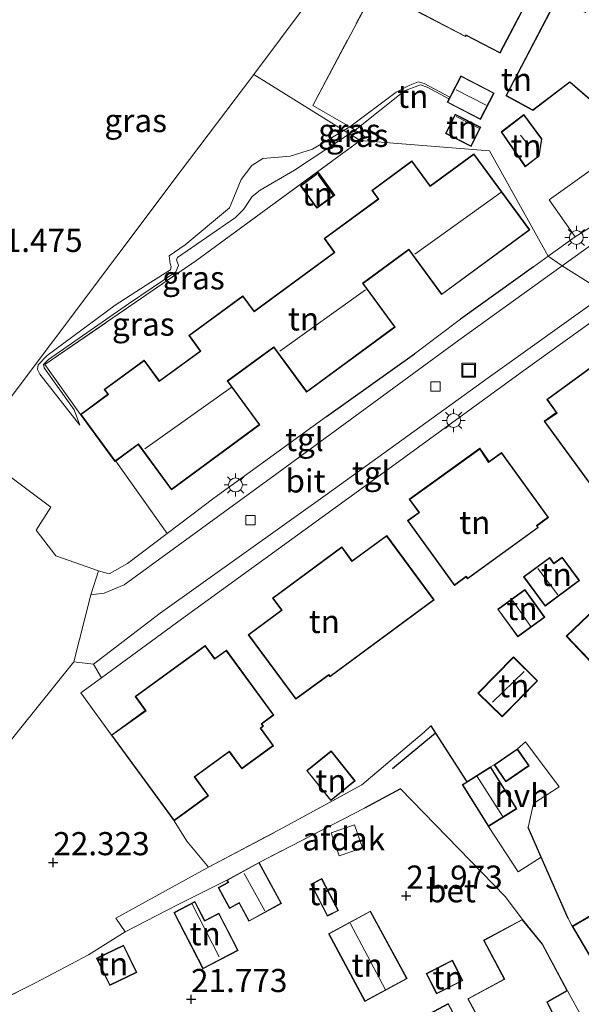
# Model space of a CAD drawing. Units: metres. Extents: x 199995 to 206345, y 362499 to 368753.
# Drawn here: x 200103 to 200164, y 364270 to 364376 of the extents above; entities that cross this region are included whole.
import ezdxf
from ezdxf.enums import TextEntityAlignment as Align

# ---------------------------------------------------------------- set-up
doc = ezdxf.new("R2010")
doc.units = ezdxf.units.M
doc.linetypes.add('IE-TERREINAFSCHEIDING', pattern=[10, 8, -2])
doc.layers.get('0').update_dxf_attribs({"lineweight": 25})
doc.layers.add('B-ME-GW-HOOGTEPUNT-S-B1', color=10, linetype='Continuous')
doc.layers.add('B-ME-IE-TERREINAFSCHEIDING-HAAG-L-B1', color=10, linetype='Continuous')
for name, color, linetype, lineweight in [('B-ME-GW-KRUINLIJN-L-B1', 93, 'Continuous', 18), ('B-ME-GW-TEENLIJN-L-B1', 93, 'Continuous', 18), ('B-ME-IE-GRASLAND-GV-B6', 93, 'Continuous', 18), ('B-ME-IE-GRONDWERKLIJN-GROND_INGERICHT-GV-B6', 253, 'Continuous', 18), ('B-ME-IE-GRONDWERKLIJN-GROND_NIETINGERICHT-GV-B6', 253, 'Continuous', 18), ('B-ME-IE-HULPGEOMETRIE-L-B1', 53, 'Continuous', 18), ('B-ME-IE-INRICHTINGSELEMENT-S-B1', 253, 'Continuous', 18), ('B-ME-IE-MEUBILAIR_WEGMEUBILAIR-LICHTMAST-S-B1', 8, 'Continuous', 18), ('B-ME-IE-TERREINAFSCHEIDING-DOORGANG-L-B1', 8, 'IE-TERREINAFSCHEIDING-KUNSTMATIG-OPEN', 18), ('B-ME-IE-TERREINAFSCHEIDING-RASTERHEKWERK-L-B1', 8, 'IE-TERREINAFSCHEIDING', 18), ('B-ME-KG-KADASTRAAL-DAKRAND-L-B1', 13, 'Continuous', 18), ('B-ME-KG-KADASTRAAL-NOKLIJN-L-B1', 13, 'Continuous', 18), ('B-ME-OG-BEBOUWING-GV-B6', 173, 'Continuous', 18), ('B-ME-VH-VERH_SOORT-BETON-OVERIG-GV-B6', 8, 'IE-TERREINAFSCHEIDING-NATUURLIJK-HOUTWAL', 18), ('B-ME-VH-VERH_SOORT-BITUMEN-GV-B6', 8, 'IE-TERREINAFSCHEIDING-NATUURLIJK-HOUTWAL', 18), ('B-ME-VH-VERH_SOORT-HALF_VERHARDING-GV-B6', 8, 'IE-TERREINAFSCHEIDING-NATUURLIJK-HOUTWAL', 18), ('B-ME-VH-VERH_SOORT-TEGELS-GV-B6', 8, 'Continuous', 18), ('B-ME-VV-KOLK-S-B1', 8, 'Continuous', 18)]:
    doc.layers.add(name, color=color, linetype=linetype, lineweight=lineweight)
doc.styles.add('NLCS-ISO', font='NLCS-ISO.TTF')
doc.linetypes.add('IE-TERREINAFSCHEIDING-KUNSTMATIG-OPEN', pattern='A,7,-1.5,[67,NLCS.SHX,S=0.75,R=0,X=0,Y=0],-1.5', length=10)
doc.linetypes.add('IE-TERREINAFSCHEIDING-NATUURLIJK-HOUTWAL', pattern='A,7,-1.5,[67,NLCS.SHX,S=0.75,R=45,X=0,Y=0],-1.5,7,-1.5,[70,NLCS.SHX,S=0.75,R=0,X=0,Y=0],-1.5', length=20)

# ---------------------------------------------------------------- blocks, each defined once
blk = doc.blocks.new('hoogtepunt')
for p, q in [((-0.5, 0), (0.5, 0)), ((0, 0.5), (0, -0.5))]:
    blk.add_line(p, q)
blk = doc.blocks.new('lantaarnpaal')
for p, q in [((0, 0.75), (0, 1.25)), ((-0.75, 0), (-1.25, 0)), ((-0.88, 0.88), (-0.53, 0.53)), ((0.53, 0.53), (0.88, 0.88)), ((0.75, 0), (1.25, 0)), ((-0.53, -0.53), (-0.88, -0.88)), ((0, -0.75), (0, -1.25)), ((0.53, -0.53), (0.88, -0.88))]:
    blk.add_line(p, q)
blk.add_circle((0, 0), 0.75)
blk = doc.blocks.new('kolk')
blk.add_lwpolyline([(-0.5, -0.5), (0.5, -0.5), (0.5, 0.5), (-0.5, 0.5)], close=True)
blk = doc.blocks.new('put')
for p, q in [((0.75, 0.75), (-0.75, 0.75)), ((-0.75, 0.75), (-0.75, -0.75)), ((0.75, -0.75), (0.75, 0.75)), ((-0.75, -0.75), (0.75, -0.75))]:
    blk.add_line(p, q)
blk.add_lwpolyline([(-0.625, 0.625), (0.625, 0.625), (0.625, -0.625), (-0.625, -0.625)], close=True)

msp = doc.modelspace()

# ---------------------------------------------------------------- linework, layer by layer
at = {"layer": 'B-ME-GW-KRUINLIJN-L-B1'}
for points in [[(200149.788, 364367.325, 22.063), (200147.451, 364368.582, 22.151), (200146.717, 364368.832, 22.158), (200144.989, 364368.202, 22.143), (200139.667, 364363.948, 22.078), (200139.041, 364363.535, 22.101), (200133.128, 364359.628, 22.316), (200129.414, 364357.476, 22.353), (200128.534, 364356.789, 22.271), (200127.599, 364355.393, 22.286), (200126.759, 364354.53, 22.353), (200120.467, 364350.194, 22.271), (200120.365, 364349.96, 22.241), (200120.576, 364349.322, 22.248), (200120.293, 364348.667, 22.256), (200115.171, 364345.209, 22.226)], [(200115.171, 364345.209, 22.226), (200106.538, 364339.201, 22.193), (200105.989, 364338.651, 22.14), (200106.064, 364338.288, 22.14), (200109.309, 364333.766, 22.14), (200109.929, 364332.102, 21.971)]]:
    msp.add_polyline3d(points, dxfattribs=at)
at = {"layer": 'B-ME-GW-TEENLIJN-L-B1'}
msp.add_polyline3d([(200109.929, 364332.102, 21.971), (200105.602, 364337.609, 21.798), (200105.354, 364338.123, 21.753), (200105.416, 364338.6, 21.753), (200106.415, 364339.608, 21.843), (200113.757, 364345.053, 21.881), (200117.605, 364347.536, 21.948), (200119.712, 364348.863, 21.918), (200119.78, 364349.227, 21.941), (200119.702, 364349.531, 21.933), (200119.562, 364350.386, 21.896), (200121.319, 364351.561, 21.926), (200126.087, 364355.569, 21.918), (200126.443, 364356.419, 21.896), (200127.371, 364358.611, 21.888), (200128.498, 364360.139, 21.858), (200129.705, 364360.884, 21.873), (200132.66, 364361.137, 21.873), (200135.077, 364361.897, 21.866), (200138.432, 364363.907, 21.698), (200139.098, 364364.306, 21.665), (200144.089, 364368.066, 21.74), (200145.584, 364368.81, 21.702), (200146.485, 364369.156, 21.702), (200147.127, 364368.998, 21.725), (200149.885, 364367.511, 21.73)], dxfattribs=at)
at = {"layer": 'B-ME-IE-GRASLAND-GV-B6'}
for points in [[(200148.92, 364392.587, 21.702), (200135.08, 364366.625, 21.665), (200139.098, 364364.306, 21.665), (200138.432, 364363.907, 21.698), (200128.71, 364369.963, 21.645), (200134.493, 364377.644, 21.356), (200141.348, 364386.748, 21.33), (200148.202, 364395.852, 21.303), (200146.941, 364393.7177, 21.604), (200148.92, 364392.587, 21.702)], [(200134.493, 364377.644, 21.356), (200128.71, 364369.963, 21.645), (200120.784, 364359.436, 21.41), (200107.074, 364341.228, 21.464), (200100.22, 364332.124, 21.49)], [(200100.22, 364332.124, 21.49), (200107.074, 364341.228, 21.464), (200120.784, 364359.436, 21.41), (200128.71, 364369.963, 21.645), (200138.432, 364363.907, 21.698)], [(200138.432, 364363.907, 21.698), (200135.077, 364361.897, 21.866), (200132.66, 364361.137, 21.873), (200129.705, 364360.884, 21.873), (200128.498, 364360.139, 21.858), (200127.371, 364358.611, 21.888), (200126.443, 364356.419, 21.896), (200126.087, 364355.569, 21.918), (200121.319, 364351.561, 21.926), (200119.562, 364350.386, 21.896), (200119.702, 364349.531, 21.933), (200119.78, 364349.227, 21.941), (200119.712, 364348.863, 21.918), (200117.605, 364347.536, 21.948), (200113.757, 364345.053, 21.881), (200106.415, 364339.608, 21.843), (200105.416, 364338.6, 21.753), (200105.354, 364338.123, 21.753), (200105.602, 364337.609, 21.798), (200109.929, 364332.102, 21.971), (200109.309, 364333.766, 22.14), (200106.064, 364338.288, 22.14), (200105.989, 364338.651, 22.14), (200106.538, 364339.201, 22.193), (200115.171, 364345.209, 22.226), (200120.293, 364348.667, 22.256), (200120.576, 364349.322, 22.248), (200120.365, 364349.96, 22.241), (200120.467, 364350.194, 22.271), (200126.759, 364354.53, 22.353), (200127.599, 364355.393, 22.286), (200128.534, 364356.789, 22.271), (200129.414, 364357.476, 22.353), (200133.128, 364359.628, 22.316), (200139.041, 364363.535, 22.101), (200140.195, 364362.823, 22.177), (200122.563, 364349.911, 22.358), (200106.137, 364338.632, 22.19), (200109.99, 364333.257, 22.178), (200113.727, 364328.165, 22.178), (200113.808, 364328.224, 22.377), (200119.348, 364320.394, 21.995), (200115.081, 364317.181, 21.972), (200113.086, 364316.045, 21.946), (200111.96, 364316.37, 21.954), (200107.324, 364317.978, 21.923), (200105.215, 364320.756, 21.842), (200106.798, 364323.257, 21.842), (200100.41, 364328.013, 21.842)], [(200139.041, 364363.535, 22.101), (200133.128, 364359.628, 22.316), (200129.414, 364357.476, 22.353), (200128.534, 364356.789, 22.271), (200127.599, 364355.393, 22.286), (200126.759, 364354.53, 22.353), (200120.467, 364350.194, 22.271), (200120.365, 364349.96, 22.241), (200120.576, 364349.322, 22.248), (200120.293, 364348.667, 22.256), (200115.171, 364345.209, 22.226), (200106.538, 364339.201, 22.193), (200105.989, 364338.651, 22.14), (200106.064, 364338.288, 22.14), (200109.309, 364333.766, 22.14), (200109.929, 364332.102, 21.971), (200105.602, 364337.609, 21.798), (200105.354, 364338.123, 21.753), (200105.416, 364338.6, 21.753), (200106.415, 364339.608, 21.843), (200113.757, 364345.053, 21.881), (200117.605, 364347.536, 21.948), (200119.712, 364348.863, 21.918), (200119.78, 364349.227, 21.941), (200119.702, 364349.531, 21.933), (200119.562, 364350.386, 21.896), (200121.319, 364351.561, 21.926), (200126.087, 364355.569, 21.918), (200126.443, 364356.419, 21.896), (200127.371, 364358.611, 21.888), (200128.498, 364360.139, 21.858), (200129.705, 364360.884, 21.873), (200132.66, 364361.137, 21.873), (200135.077, 364361.897, 21.866), (200138.432, 364363.907, 21.698), (200139.041, 364363.535, 22.101)], [(200139.667, 364363.948, 22.078), (200139.041, 364363.535, 22.101), (200138.432, 364363.907, 21.698), (200139.098, 364364.306, 21.665), (200139.667, 364363.948, 22.078)], [(200140.195, 364362.823, 22.177), (200139.041, 364363.535, 22.101), (200139.667, 364363.948, 22.078), (200140.743, 364363.224, 22.171), (200140.195, 364362.823, 22.177)], [(200074.367, 364263.506, 22.696), (200090.612, 364276.475, 22.396), (200087.17, 364279.871, 22.265), (200097.5, 364291.925, 22.358), (200109.281, 364306.536, 21.98), (200111.391, 364306.303, 22.058)], [(200111.391, 364306.303, 22.058), (200112.257, 364304.81, 22.058), (200110.028, 364303.221, 22.096), (200113.333, 364298.64, 22.103), (200120.108, 364289.373, 22.103), (200121.502, 364287.196, 22.163), (200123.812, 364284.378, 22.013), (200113.819, 364278.882, 22.088), (200114.808, 364277.405, 21.998), (200110.877, 364274.912, 22.163), (200105.144, 364271.885, 22.088), (200097.477, 364268.067, 22.185)]]:
    msp.add_polyline3d(points, dxfattribs=at)
at = {"layer": 'B-ME-IE-GRONDWERKLIJN-GROND_INGERICHT-GV-B6'}
for points in [[(200173.102, 364365.364, 22.171), (200160.622, 364356.433, 22.058), (200163.43, 364352.415, 22.021), (200160.511, 364350.336, 22.069), (200154.184, 364361.706, 22.069), (200140.195, 364362.823, 22.177), (200140.743, 364363.224, 22.171), (200139.667, 364363.948, 22.078), (200144.989, 364368.202, 22.143), (200146.717, 364368.832, 22.158), (200147.451, 364368.582, 22.151), (200149.788, 364367.325, 22.063), (200149.599, 364366.96, 21.753), (200153.198, 364365.091, 21.753), (200154.685, 364367.955, 21.753), (200151.086, 364369.824, 21.753), (200149.885, 364367.511, 21.73), (200147.127, 364368.998, 21.725), (200146.485, 364369.156, 21.702), (200145.584, 364368.81, 21.702), (200144.089, 364368.066, 21.74), (200139.098, 364364.306, 21.665), (200135.08, 364366.625, 21.665), (200148.92, 364392.587, 21.702)], [(200143.986, 364378.022, 21.686), (200151.571, 364374.044, 21.686), (200151.641, 364374.177, 21.686), (200155.32, 364372.247, 21.686), (200159.83, 364380.847, 21.686), (200156.222, 364382.739, 21.686), (200156.601, 364383.46, 21.686), (200148.945, 364387.476, 21.686), (200143.986, 364378.022, 21.686)], [(200155.941, 364367.655, 21.896), (200158.865, 364366.074, 21.896), (200162.865, 364369.114, 21.896), (200166.113, 364366.277, 21.896), (200168.494, 364368.067, 21.896), (200168.903, 364367.642, 21.896), (200172.169, 364371.739, 21.896), (200174.381, 364371.939, 21.896), (200173.713, 364376.78, 21.896), (200171.504, 364376.835, 21.896), (200167.275, 364380.251, 21.896), (200164.505, 364376.743, 21.896), (200161.493, 364378.301, 21.896), (200155.941, 364367.655, 21.896)], [(200149.885, 364367.511, 21.73), (200149.788, 364367.325, 22.063), (200147.451, 364368.582, 22.151), (200146.717, 364368.832, 22.158), (200144.989, 364368.202, 22.143), (200139.667, 364363.948, 22.078), (200139.098, 364364.306, 21.665), (200144.089, 364368.066, 21.74), (200145.584, 364368.81, 21.702), (200146.485, 364369.156, 21.702), (200147.127, 364368.998, 21.725), (200149.885, 364367.511, 21.73)], [(200150.472, 364365.665, 22.11), (200149.421, 364363.591, 22.11), (200152.2, 364362.183, 22.11), (200153.251, 364364.258, 22.11), (200150.472, 364365.665, 22.11)], [(200158.042, 364359.979, 21.938), (200159.548, 364361.166, 21.938), (200159.835, 364363.004, 21.938), (200157.878, 364365.623, 21.938), (200155.443, 364363.751, 21.938), (200158.042, 364359.979, 21.938)], [(200160.511, 364350.336, 22.069), (200158.912, 364349.196, 22.096), (200151.046, 364343.559, 22.058), (200146.081, 364339.803, 22.152), (200136.585, 364333.02, 22.096), (200124.415, 364324.209, 22.021), (200119.348, 364320.394, 21.995), (200113.808, 364328.224, 22.377), (200116.23, 364330.002, 22.178), (200119.814, 364325.119, 22.178), (200129.386, 364332.144, 22.178), (200125.925, 364336.859, 22.178), (200130.885, 364340.499, 22.178), (200134.429, 364335.67, 22.178), (200144.002, 364342.696, 22.178), (200140.541, 364347.411, 22.178), (200145.462, 364351.022, 22.178), (200149.008, 364346.191, 22.178), (200158.53, 364353.179, 22.178), (200152.497, 364361.4, 22.178), (200147.762, 364357.925, 22.178), (200145.785, 364360.62, 22.178), (200141.462, 364357.447, 22.178), (200142.137, 364356.527, 22.178), (200136.307, 364352.248, 22.178), (200137.404, 364350.753, 22.178), (200128.757, 364344.406, 22.178), (200127.538, 364346.066, 22.178), (200121.693, 364341.776, 22.178), (200122.921, 364340.104, 22.178), (200118.525, 364336.878, 22.178), (200116.879, 364339.12, 22.178), (200112.573, 364335.96, 22.178), (200112.958, 364335.435, 22.178), (200109.99, 364333.257, 22.178), (200106.137, 364338.632, 22.19), (200122.563, 364349.911, 22.358), (200140.195, 364362.823, 22.177), (200154.184, 364361.706, 22.069), (200160.511, 364350.336, 22.069)], [(200135.518, 364355.528, 22.298), (200137.458, 364356.943, 22.298), (200135.69, 364359.365, 22.298), (200133.75, 364357.95, 22.298), (200135.518, 364355.528, 22.298)], [(200185.194, 364350.553, 22.245), (200184.025, 364349.698, 22.245), (200182.933, 364351.193, 22.245), (200175.196, 364345.544, 22.245), (200176.139, 364344.253, 22.245), (200169.022, 364339.056, 22.245), (200168.011, 364340.441, 22.245), (200160.364, 364334.858, 22.245), (200161.377, 364333.471, 22.245), (200160.074, 364332.52, 22.245), (200165.142, 364325.579, 22.245), (200166.433, 364326.522, 22.245), (200166.664, 364326.205, 22.245), (200174.277, 364331.764, 22.245), (200174.131, 364331.962, 22.245), (200181.37, 364337.248, 22.245), (200181.569, 364336.975, 22.245), (200185.176, 364339.609, 22.245), (200185.856, 364338.677, 22.245), (200189.856, 364341.597, 22.245), (200189.013, 364342.752, 22.245), (200190.238, 364343.646, 22.245), (200185.194, 364350.553, 22.245)], [(200166.637, 364280.076, 21.997), (200163.122, 364278.014, 21.997), (200162.674, 364278.843, 21.997), (200159.749, 364285.482, 21.946), (200158.338, 364288.684, 21.922), (200158.915, 364291.245, 21.899), (200161.718, 364293.068, 21.914), (200158.068, 364297.912, 22.019), (200157.191, 364297.173, 21.945), (200154.671, 364295.432, 21.945), (200154.302, 364295.216, 21.885), (200151.728, 364293.612, 21.885), (200148.328, 364298.855, 22.029), (200147.823, 364299.635, 22.05), (200147.11, 364298.958, 21.983), (200140.385, 364293.261, 21.915), (200131.935, 364288.659, 21.938), (200123.812, 364284.378, 22.013), (200121.502, 364287.196, 22.163), (200120.108, 364289.373, 22.103), (200123.839, 364292.101, 22.103), (200122.357, 364294.128, 22.103), (200126.072, 364296.844, 22.103), (200127.426, 364294.993, 22.103), (200130.852, 364297.498, 22.103), (200129.477, 364299.379, 22.103), (200129.776, 364299.597, 22.103), (200129.587, 364299.855, 22.103), (200130.882, 364300.801, 22.103), (200125.754, 364307.815, 22.103), (200124.499, 364306.897, 22.103), (200123.459, 364308.318, 22.103), (200115.906, 364302.797, 22.103), (200116.99, 364301.314, 22.103), (200113.333, 364298.64, 22.103), (200110.028, 364303.221, 22.096), (200112.257, 364304.81, 22.058), (200120.921, 364311.169, 22.021), (200140.412, 364325.283, 22.04), (200157.879, 364338.003, 22.058), (200168.212, 364345.432, 22.016)], [(200150.38, 364314.805, 22.178), (200151.658, 364315.729, 22.178), (200151.808, 364315.522, 22.178), (200159.45, 364321.051, 22.178), (200159.313, 364321.241, 22.178), (200160.562, 364322.145, 22.178), (200155.489, 364329.155, 22.178), (200154.146, 364328.184, 22.178), (200153.119, 364329.604, 22.178), (200145.518, 364324.104, 22.178), (200146.544, 364322.686, 22.178), (200145.319, 364321.8, 22.178), (200150.38, 364314.805, 22.178)], [(200133.262, 364302.508, 22.275), (200136.806, 364305.123, 22.275), (200136.945, 364304.935, 22.275), (200148.209, 364313.25, 22.275), (200143.075, 364320.205, 22.275), (200139.358, 364317.461, 22.275), (200138.244, 364318.97, 22.275), (200130.744, 364313.434, 22.275), (200131.703, 364312.135, 22.275), (200128.113, 364309.484, 22.275), (200133.262, 364302.508, 22.275)], [(200163.91, 364315.317, 22.26), (200162.027, 364317.863, 22.26), (200161.143, 364317.21, 22.26), (200160.686, 364317.828, 22.26), (200157.852, 364315.733, 22.26), (200160.192, 364312.568, 22.26), (200163.91, 364315.317, 22.26)], [(200162.466, 364309.326, 21.817), (200167.227, 364304.333, 21.817), (200175.831, 364312.538, 21.817), (200171.07, 364317.531, 21.817), (200162.466, 364309.326, 21.817)], [(200158.007, 364314.355, 22.2), (200155.06, 364312.223, 22.2), (200157.22, 364309.237, 22.2), (200160.168, 364311.369, 22.2), (200158.007, 364314.355, 22.2)], [(200159.379, 364304.509, 21.968), (200156.756, 364307.081, 21.968), (200152.931, 364303.181, 21.968), (200155.553, 364300.609, 21.968), (200159.379, 364304.509, 21.968)], [(200137.034, 364291.564, 22.365), (200139.684, 364293.693, 22.365), (200137.079, 364296.934, 22.365), (200134.43, 364294.804, 22.365), (200137.034, 364291.564, 22.365)], [(200097.477, 364268.067, 22.185), (200105.144, 364271.885, 22.088), (200110.877, 364274.912, 22.163), (200114.808, 364277.405, 21.998), (200120.472, 364280.326, 21.893), (200125.818, 364282.996, 21.803), (200125.944, 364282.767, 21.803), (200124.87, 364282.176, 21.803), (200126.108, 364279.925, 21.803), (200127.127, 364280.486, 21.803), (200128.198, 364278.539, 21.803), (200131.724, 364280.478, 21.803), (200129.289, 364284.905, 21.803), (200140.682, 364290.746, 21.832), (200144.58, 364292.841, 21.817), (200155.874, 364281.212, 22.072)], [(200136.068, 364283.159, 21.947), (200134.876, 364282.541, 21.947), (200136.668, 364279.084, 21.947), (200137.859, 364279.701, 21.947), (200136.068, 364283.159, 21.947)], [(200155.874, 364281.212, 22.072), (200157.731, 364278.745, 21.922), (200153.527, 364276.494, 21.922), (200155.774, 364272.299, 21.922), (200151.821, 364270.182, 21.922), (200154.197, 364265.746, 21.922)], [(200123.214, 364273.409, 22.05), (200127.041, 364275.389, 22.05), (200124.957, 364279.418, 22.05), (200123.415, 364278.62, 22.05), (200122.355, 364280.669, 22.05), (200120.07, 364279.487, 22.05), (200123.214, 364273.409, 22.05)], [(200140.727, 364269.896, 22.154), (200145.273, 364272.357, 22.154), (200141.325, 364279.651, 22.154), (200136.779, 364277.19, 22.154), (200140.727, 364269.896, 22.154)], [(200111.744, 364274.554, 22.058), (200113.163, 364271.618, 22.058), (200116.075, 364273.026, 22.058), (200114.655, 364275.962, 22.058), (200111.744, 364274.554, 22.058)], [(200151.283, 364272.147, 22.139), (200150.167, 364274.336, 22.139), (200147.353, 364272.903, 22.139), (200148.469, 364270.713, 22.139), (200151.283, 364272.147, 22.139)], [(200163.774, 364263, 21.922), (200160.453, 364269.811, 21.922), (200162.605, 364271.033, 21.922), (200166.907, 364263.153, 21.922)], [(200152.347, 364264.756, 21.922), (200149.716, 364269.669, 21.922), (200145.543, 364267.434, 21.922)]]:
    msp.add_polyline3d(points, dxfattribs=at)
at = {"layer": 'B-ME-IE-GRONDWERKLIJN-GROND_NIETINGERICHT-GV-B6'}
msp.add_polyline3d([(200107.324, 364317.978, 21.923), (200111.96, 364316.37, 21.954), (200111.131, 364313.774, 21.924), (200109.281, 364306.536, 21.98), (200097.5, 364291.925, 22.358), (200087.17, 364279.871, 22.265), (200076.218, 364291.116, 22.171), (200072.1, 364294.777, 22.063), (200085.738, 364312.892, 21.871), (200091.57, 364320.636, 21.481), (200093.365, 364323.021, 21.517), (200096.359, 364321.9, 21.842), (200100.41, 364328.013, 21.842), (200106.798, 364323.257, 21.842), (200105.215, 364320.756, 21.842), (200107.324, 364317.978, 21.923)], dxfattribs=at)
at = {"layer": 'B-ME-IE-HULPGEOMETRIE-L-B1'}
for points in [[(200148.202, 364395.852, 21.303), (200141.348, 364386.748, 21.33), (200134.493, 364377.644, 21.356), (200128.71, 364369.963, 21.645), (200120.784, 364359.436, 21.41), (200107.074, 364341.228, 21.464), (200100.22, 364332.124, 21.49), (200093.365, 364323.021, 21.517), (200091.57, 364320.636, 21.481), (200085.738, 364312.892, 21.871), (200072.1, 364294.777, 22.063)], [(200351.448, 364231.318, 20.226), (200317.763, 364252.303, 19.773), (200258.749, 364289.068, 21.043), (200251.632, 364293.551, 21.194), (200250.789, 364294.077, 21.128), (200245.88, 364297.155, 21.131), (200244.119, 364298.246, 21.188), (200242.623, 364299.2, 21.308), (200228.146, 364308.061, 21.591), (200218.591, 364314.039, 21.613), (200214.27, 364316.741, 21.596), (200196.617, 364318.046, 21.596), (200185.516, 364329.048, 21.596), (200196.002, 364337.893, 21.596), (200183.859, 364353.145, 22.016), (200168.212, 364345.432, 22.016), (200166.781, 364346.305, 21.939), (200162.025, 364349.302, 21.941), (200160.511, 364350.336, 22.069), (200154.184, 364361.706, 22.069), (200140.195, 364362.823, 22.177), (200139.041, 364363.535, 22.101), (200138.432, 364363.907, 21.698), (200128.71, 364369.963, 21.645)]]:
    msp.add_polyline3d(points, dxfattribs=at)
at = {"layer": 'B-ME-IE-TERREINAFSCHEIDING-DOORGANG-L-B1'}
for p, q in [((200120.108, 364289.373, 22.103), (200121.502, 364287.196, 22.163)), ((200155.874, 364281.212, 22.072), (200157.731, 364278.745, 21.922)), ((200163.122, 364278.014, 21.997), (200162.674, 364278.843, 21.997))]:
    msp.add_line(p, q, dxfattribs=at)
at = {"layer": 'B-ME-IE-TERREINAFSCHEIDING-HAAG-L-B1'}
for p, q in [((200158.912, 364349.196, 22.096), (200151.046, 364343.559, 22.058)), ((200136.585, 364333.02, 22.096), (200146.081, 364339.803, 22.152)), ((200148.328, 364298.855, 22.029), (200143.699, 364295.001, 22.029)), ((200159.749, 364285.482, 21.946), (200158.338, 364288.684, 21.922)), ((200162.674, 364278.843, 21.997), (200159.749, 364285.482, 21.946))]:
    msp.add_line(p, q, dxfattribs=at)
for points in [[(200147.823, 364299.635, 22.05), (200148.328, 364298.855, 22.029), (200151.728, 364293.612, 21.885)], [(200155.874, 364281.212, 22.072), (200144.58, 364292.841, 21.817), (200140.682, 364290.746, 21.832)]]:
    msp.add_polyline3d(points, dxfattribs=at)
at = {"layer": 'B-ME-IE-TERREINAFSCHEIDING-RASTERHEKWERK-L-B1'}
for p, q in [((200154.671, 364295.432, 21.945), (200154.302, 364295.216, 21.885)), ((200140.682, 364290.746, 21.832), (200129.289, 364284.905, 21.803)), ((200125.818, 364282.996, 21.803), (200120.472, 364280.326, 21.893))]:
    msp.add_line(p, q, dxfattribs=at)
for points in [[(200109.99, 364333.257, 22.178), (200106.137, 364338.632, 22.19), (200122.563, 364349.911, 22.358), (200140.195, 364362.823, 22.177), (200140.743, 364363.224, 22.171), (200139.667, 364363.948, 22.078), (200139.098, 364364.306, 21.665), (200135.08, 364366.625, 21.665), (200148.92, 364392.587, 21.702), (200158.146, 364387.72, 21.74)], [(200121.502, 364287.196, 22.163), (200123.812, 364284.378, 22.013), (200131.935, 364288.659, 21.938), (200140.385, 364293.261, 21.915), (200147.11, 364298.958, 21.983), (200147.823, 364299.635, 22.05)], [(200161.718, 364293.068, 21.914), (200158.068, 364297.912, 22.019), (200157.191, 364297.173, 21.945)], [(200114.808, 364277.405, 21.998), (200110.877, 364274.912, 22.163), (200105.144, 364271.885, 22.088), (200097.477, 364268.067, 22.185)]]:
    msp.add_polyline3d(points, dxfattribs=at)
at = {"layer": 'B-ME-KG-KADASTRAAL-DAKRAND-L-B1'}
for points in [[(200144.053, 364378.043, 25.946), (200148.966, 364387.409, 25.946), (200156.533, 364383.439, 25.916), (200156.156, 364382.718, 25.781), (200159.763, 364380.826, 25.226), (200155.298, 364372.315, 24.461), (200151.619, 364374.245, 25.691), (200151.549, 364374.111, 25.691), (200144.053, 364378.043, 25.946)], [(200156.008, 364367.675, 25.091), (200161.515, 364378.234, 25.053), (200164.495, 364376.651, 29.741), (200167.283, 364380.181, 26.133), (200171.482, 364376.786, 26.118), (200173.669, 364376.73, 25.046), (200174.325, 364371.984, 25.038), (200172.163, 364371.812, 28.706), (200168.9, 364367.718, 26.028), (200168.5, 364368.135, 26.051), (200166.115, 364366.341, 25.068), (200162.867, 364369.178, 25.091), (200158.861, 364366.134, 25.076), (200156.008, 364367.675, 25.091)], [(200153.177, 364365.158, 23.966), (200149.666, 364366.981, 23.981), (200151.107, 364369.757, 24.018), (200154.618, 364367.934, 24.011), (200153.177, 364365.158, 23.966)], [(200150.494, 364365.598, 24.81), (200153.184, 364364.236, 24.81), (200152.178, 364362.25, 24.533), (200149.488, 364363.613, 24.54), (200150.494, 364365.598, 24.81)], [(200158.053, 364360.051, 23.88), (200155.511, 364363.74, 23.88), (200157.868, 364365.552, 23.88), (200159.783, 364362.991, 23.88), (200159.502, 364361.193, 23.88), (200158.053, 364360.051, 23.88)], [(200158.461, 364353.19, 27.735), (200149.018, 364346.26, 27.743), (200145.472, 364351.092, 30.788), (200140.471, 364347.422, 31.005), (200143.932, 364342.706, 27.698), (200134.44, 364335.74, 27.698), (200130.895, 364340.569, 30.758), (200125.855, 364336.871, 30.96), (200129.316, 364332.155, 27.75), (200119.824, 364325.189, 27.765), (200116.26, 364330.086, 30.608), (200113.738, 364328.234, 25.005), (200110.059, 364333.247, 24.983), (200113.027, 364335.425, 24.908), (200112.643, 364335.949, 24.788), (200116.869, 364339.051, 24.773), (200118.514, 364336.807, 27.75), (200122.99, 364340.094, 27.645), (200121.763, 364341.766, 24.765), (200127.527, 364345.997, 24.855), (200128.746, 364344.336, 27.72), (200137.474, 364350.742, 27.78), (200136.377, 364352.238, 25.013), (200142.207, 364356.516, 25.163), (200141.532, 364357.436, 25.148), (200145.774, 364360.55, 25.23), (200147.751, 364357.855, 27.825), (200152.487, 364361.33, 27.683), (200158.461, 364353.19, 27.735)], [(200135.529, 364355.597, 24.705), (200133.82, 364357.939, 24.615), (200135.679, 364359.296, 24.893), (200137.388, 364356.954, 24.938), (200135.529, 364355.597, 24.705)], [(200185.185, 364350.481, 24.623), (200190.168, 364343.657, 25.073), (200188.943, 364342.763, 25.148), (200189.786, 364341.608, 25.215), (200185.867, 364338.747, 25.2), (200185.186, 364339.678, 28.013), (200181.58, 364337.045, 28.088), (200181.38, 364337.317, 28.065), (200174.062, 364331.973, 25.275), (200174.207, 364331.774, 25.275), (200166.674, 364326.276, 28.335), (200166.44, 364326.589, 28.298), (200165.153, 364325.649, 25.448), (200160.145, 364332.509, 25.313), (200161.495, 364333.395, 28.223), (200160.446, 364334.855, 25.403), (200168, 364340.371, 28.208), (200169.011, 364338.987, 28.17), (200176.208, 364344.243, 28.05), (200175.279, 364345.543, 25.065), (200182.922, 364351.123, 28.14), (200184.014, 364349.629, 28.11), (200185.185, 364350.481, 24.623)], [(200150.391, 364314.874, 25.47), (200145.389, 364321.789, 25.41), (200146.614, 364322.674, 28.238), (200145.587, 364324.092, 28.185), (200153.115, 364329.523, 25.44), (200154.074, 364328.07, 28.23), (200155.478, 364329.085, 25.5), (200160.493, 364322.156, 25.62), (200159.243, 364321.252, 28.208), (200159.38, 364321.062, 28.208), (200151.821, 364315.589, 25.41), (200151.67, 364315.799, 25.358), (200150.391, 364314.874, 25.47)], [(200133.273, 364302.578, 25.425), (200128.183, 364309.474, 25.343), (200131.774, 364312.123, 28.32), (200130.813, 364313.423, 28.23), (200138.242, 364318.889, 25.448), (200139.324, 364317.374, 28.29), (200143.065, 364320.135, 25.478), (200148.139, 364313.261, 25.463), (200136.955, 364305.005, 25.373), (200136.817, 364305.193, 25.343), (200133.273, 364302.578, 25.425)], [(200163.84, 364315.327, 23.993), (200160.203, 364312.638, 24.233), (200157.922, 364315.722, 24.233), (200160.675, 364317.759, 24.158), (200161.133, 364317.139, 24.195), (200162.017, 364317.793, 23.948), (200163.84, 364315.327, 23.993)], [(200162.537, 364309.325, 23.452), (200171.068, 364317.46, 23.369), (200175.761, 364312.539, 23.669), (200167.229, 364304.404, 23.714), (200162.537, 364309.325, 23.452)], [(200157.996, 364314.285, 24.218), (200160.098, 364311.38, 24.218), (200157.232, 364309.306, 24.33), (200155.13, 364312.212, 24.285), (200157.996, 364314.285, 24.218)], [(200120.119, 364289.443, 25.365), (200113.403, 364298.63, 25.215), (200117.077, 364301.279, 28.035), (200115.987, 364302.794, 25.335), (200123.449, 364308.248, 28.11), (200124.489, 364306.828, 28.065), (200125.744, 364307.745, 25.283), (200130.812, 364300.812, 25.335), (200129.517, 364299.866, 25.365), (200129.706, 364299.608, 25.38), (200129.41, 364299.386, 25.268), (200130.782, 364297.509, 24.548), (200127.437, 364295.063, 24.563), (200126.083, 364296.914, 28.118), (200122.287, 364294.139, 28.095), (200123.768, 364292.111, 25.193), (200120.119, 364289.443, 25.365)], [(200159.308, 364304.508, 24.518), (200155.553, 364300.68, 24.473), (200153.002, 364303.182, 24.435), (200156.757, 364307.01, 24.353), (200159.308, 364304.508, 24.518)], [(200158.388, 364295.353, 24.173), (200155.951, 364293.668, 24.173), (200154.741, 364295.419, 24.473), (200157.179, 364297.104, 24.413), (200158.388, 364295.353, 24.173)], [(200137.042, 364291.634, 24.698), (200134.5, 364294.796, 24.638), (200137.072, 364296.863, 24.668), (200139.613, 364293.701, 24.683), (200137.042, 364291.634, 24.698)], [(200154.076, 364288.842, 24.51), (200151.304, 364293.288, 24.48), (200154.286, 364295.147, 24.42), (200157.058, 364290.701, 24.405), (200154.076, 364288.842, 24.51)], [(200182.904, 364274.063, 27.419), (200170.928, 364267.038, 27.397), (200168.415, 364271.388, 30.112), (200167.412, 364270.799, 24.652), (200163.19, 364277.996, 24.539), (200166.62, 364280.007, 24.487), (200168.661, 364276.527, 27.352), (200172.152, 364278.575, 27.292), (200170.234, 364281.845, 24.757), (200176.458, 364285.872, 24.569), (200180.438, 364280.81, 24.307), (200179.349, 364280.124, 28.904), (200182.904, 364274.063, 27.419)], [(200129.269, 364284.837, 24), (200131.656, 364280.498, 24), (200128.217, 364278.607, 23.798), (200127.146, 364280.554, 23.753), (200126.127, 364279.993, 23.64), (200124.938, 364282.157, 23.595), (200126.012, 364282.747, 23.873), (200125.886, 364282.977, 23.865), (200129.269, 364284.837, 24)], [(200136.046, 364283.091, 23.871), (200137.792, 364279.723, 23.734), (200136.689, 364279.151, 23.734), (200134.944, 364282.519, 23.721), (200136.046, 364283.091, 23.871)], [(200123.236, 364273.477, 24.165), (200120.138, 364279.466, 24.128), (200122.333, 364280.602, 24.533), (200123.393, 364278.553, 24.525), (200124.936, 364279.351, 24.225), (200126.974, 364275.411, 24.173), (200123.236, 364273.477, 24.165)], [(200140.747, 364269.964, 24.809), (200136.846, 364277.17, 24.847), (200141.304, 364279.583, 24.817), (200145.205, 364272.377, 24.862), (200140.747, 364269.964, 24.809)], [(200163.708, 364263.021, 27.149), (200151.473, 364256.469, 27.134), (200145.611, 364267.414, 24.464), (200149.695, 364269.602, 24.502), (200152.333, 364264.691, 26.744), (200154.268, 364265.718, 27.554), (200151.888, 364270.161, 25.312), (200155.841, 364272.279, 25.192), (200153.595, 364276.473, 25.147), (200157.718, 364278.682, 25.169), (200159.858, 364276.055, 25.207), (200162.537, 364271.053, 25.237), (200160.386, 364269.833, 27.524), (200163.708, 364263.021, 27.149)], [(200111.81, 364274.531, 24.495), (200114.632, 364275.895, 24.518), (200116.008, 364273.049, 24.54), (200113.186, 364271.685, 24.525), (200111.81, 364274.531, 24.495)], [(200151.216, 364272.168, 24.014), (200148.491, 364270.78, 24.044), (200147.421, 364272.881, 23.947), (200150.146, 364274.269, 23.977), (200151.216, 364272.168, 24.014)]]:
    msp.add_polyline3d(points, dxfattribs=at)
at = {"layer": 'B-ME-KG-KADASTRAAL-NOKLIJN-L-B1'}
for p, q in [((200153.799, 364366.642, 24.363), (200150.581, 364368.285, 24.326)), ((200150.587, 364365.421, 24.803), (200153.011, 364364.17, 24.803)), ((200158.415, 364362.296, 24.84), (200157.541, 364363.405, 24.848)), ((200135.672, 364359.13, 24.915), (200137.252, 364356.945, 24.945)), ((200146.122, 364350.561, 31.455), (200155.39, 364357.221, 31.493)), ((200140.792, 364346.696, 31.643), (200131.536, 364340.098, 31.493)), ((200126.286, 364336.18, 31.523), (200116.947, 364329.529, 31.395)), ((200159.395, 364316.641, 24.81), (200161.554, 364313.77, 24.848)), ((200156.692, 364313.136, 24.938), (200158.594, 364310.396, 24.923)), ((200157.93, 364305.5, 25.643), (200154.49, 364302.186, 25.68)), ((200152.85, 364294.176, 25.733), (200155.576, 364289.901, 25.77)), ((200129.898, 364279.673, 24.585), (200127.661, 364283.704, 24.54)), ((200124.992, 364274.713, 24.653), (200122.072, 364280.376, 24.645)), ((200142.944, 364271.139, 26.294), (200139.129, 364278.345, 26.264))]:
    msp.add_line(p, q, dxfattribs=at)
at = {"layer": 'B-ME-OG-BEBOUWING-GV-B6'}
msp.add_polyline3d([(200137.076, 364288.09, 23.64), (200139.593, 364288.955, 23.655), (200140.452, 364286.457, 23.663), (200137.935, 364285.592, 23.678), (200137.076, 364288.09, 23.64)], dxfattribs=at)
at = {"layer": 'B-ME-VH-VERH_SOORT-BETON-OVERIG-GV-B6'}
for points in [[(200175.985, 364361.389, 22.058), (200165.648, 364353.82, 22.021), (200163.43, 364352.415, 22.021), (200160.622, 364356.433, 22.058), (200173.102, 364365.364, 22.171), (200175.985, 364361.389, 22.058)], [(200166.907, 364263.153, 21.922), (200162.605, 364271.033, 21.922), (200159.9, 364276.083, 21.922), (200157.731, 364278.745, 21.922), (200155.874, 364281.212, 22.072), (200144.58, 364292.841, 21.817), (200140.682, 364290.746, 21.832), (200129.289, 364284.905, 21.803), (200125.818, 364282.996, 21.803), (200120.472, 364280.326, 21.893), (200114.808, 364277.405, 21.998), (200113.819, 364278.882, 22.088), (200123.812, 364284.378, 22.013), (200131.935, 364288.659, 21.938), (200140.385, 364293.261, 21.915), (200147.11, 364298.958, 21.983), (200147.823, 364299.635, 22.05), (200148.328, 364298.855, 22.029)], [(200148.328, 364298.855, 22.029), (200151.728, 364293.612, 21.885), (200151.235, 364293.304, 21.885), (200154.06, 364288.773, 21.885), (200157.259, 364283.897, 21.885), (200159.749, 364285.482, 21.946), (200162.674, 364278.843, 21.997), (200163.122, 364278.014, 21.997), (200167.394, 364270.731, 21.997), (200168.369, 364271.302, 21.997), (200170.91, 364266.97, 21.997)]]:
    msp.add_polyline3d(points, dxfattribs=at)
at = {"layer": 'B-ME-VH-VERH_SOORT-BITUMEN-GV-B6'}
for points in [[(200170.304, 364348.818, 21.927), (200166.781, 364346.305, 21.939), (200162.025, 364349.302, 21.941), (200165.724, 364351.969, 21.946), (200178.662, 364361.245, 22.058), (200180.099, 364362.657, 22.077), (200181.539, 364365.128, 22.04), (200182.481, 364368.527, 21.965), (200182.387, 364371.685, 21.946), (200181.756, 364373.916, 21.987), (200180.753, 364376.085, 22.002)], [(200166.781, 364346.305, 21.939), (200154.03, 364337.208, 21.984), (200136.691, 364324.682, 22.021), (200118.615, 364311.808, 22.134), (200111.391, 364306.303, 22.058), (200109.281, 364306.536, 21.98), (200111.131, 364313.774, 21.924), (200112.543, 364313.954, 21.95), (200114.721, 364314.878, 21.998), (200131.026, 364326.745, 21.89), (200150.879, 364341.267, 21.927), (200162.025, 364349.302, 21.941), (200166.781, 364346.305, 21.939)]]:
    msp.add_polyline3d(points, dxfattribs=at)
at = {"layer": 'B-ME-VH-VERH_SOORT-HALF_VERHARDING-GV-B6'}
msp.add_polyline3d([(200161.718, 364293.068, 21.914), (200158.915, 364291.245, 21.899), (200158.338, 364288.684, 21.922), (200159.749, 364285.482, 21.946), (200157.259, 364283.897, 21.885), (200154.06, 364288.773, 21.885), (200157.127, 364290.685, 21.885), (200154.302, 364295.216, 21.885), (200154.671, 364295.432, 21.945), (200155.938, 364293.599, 21.945), (200158.458, 364295.34, 21.945), (200157.191, 364297.173, 21.945), (200158.068, 364297.912, 22.019), (200161.718, 364293.068, 21.914)], dxfattribs=at)
at = {"layer": 'B-ME-VH-VERH_SOORT-TEGELS-GV-B6'}
for points in [[(200165.724, 364351.969, 21.946), (200162.025, 364349.302, 21.941), (200160.511, 364350.336, 22.069), (200163.43, 364352.415, 22.021), (200165.648, 364353.82, 22.021), (200175.985, 364361.389, 22.058), (200178.754, 364363.772, 22.096), (200180.225, 364366.362, 21.984), (200180.869, 364369.588, 21.931), (200180.179, 364373.394, 21.984), (200178.977, 364376.053, 21.984)], [(200162.025, 364349.302, 21.941), (200150.879, 364341.267, 21.927), (200131.026, 364326.745, 21.89), (200114.721, 364314.878, 21.998), (200112.543, 364313.954, 21.95), (200111.131, 364313.774, 21.924), (200111.96, 364316.37, 21.954), (200113.086, 364316.045, 21.946), (200115.081, 364317.181, 21.972), (200119.348, 364320.394, 21.995), (200124.415, 364324.209, 22.021), (200136.585, 364333.02, 22.096), (200146.081, 364339.803, 22.152), (200151.046, 364343.559, 22.058), (200158.912, 364349.196, 22.096), (200160.511, 364350.336, 22.069), (200162.025, 364349.302, 21.941)], [(200168.212, 364345.432, 22.016), (200157.879, 364338.003, 22.058), (200140.412, 364325.283, 22.04), (200120.921, 364311.169, 22.021), (200112.257, 364304.81, 22.058), (200111.391, 364306.303, 22.058), (200118.615, 364311.808, 22.134), (200136.691, 364324.682, 22.021), (200154.03, 364337.208, 21.984), (200166.781, 364346.305, 21.939), (200168.212, 364345.432, 22.016)]]:
    msp.add_polyline3d(points, dxfattribs=at)

# ---------------------------------------------------------------- block references
at = {"layer": 'B-ME-GW-HOOGTEPUNT-S-B1', "rotation": 90}
for p in [(200107.06, 364284.89, 22.323), (200107.06, 364284.89, 22.323), (200145.188, 364281.28, 21.973), (200145.188, 364281.28, 21.973), (200121.942, 364270.118, 21.773), (200121.942, 364270.118, 21.773)]:
    msp.add_blockref('hoogtepunt', p, dxfattribs=at)
at = {"layer": 'B-ME-IE-INRICHTINGSELEMENT-S-B1', "rotation": 90}
msp.add_blockref('put', (200151.925, 364338.031, 21.908), dxfattribs=at)
at = {"layer": 'B-ME-IE-MEUBILAIR_WEGMEUBILAIR-LICHTMAST-S-B1', "rotation": 90}
for p in [(200163.561, 364352.36, 21.941), (200150.301, 364332.609, 22.04), (200126.751, 364325.647, 22.017)]:
    msp.add_blockref('lantaarnpaal', p, dxfattribs=at)
at = {"layer": 'B-ME-VV-KOLK-S-B1', "rotation": 90}
for p in [(200148.344, 364336.264, 21.905), (200128.357, 364321.833, 21.95)]:
    msp.add_blockref('kolk', p, dxfattribs=at)

# ---------------------------------------------------------------- texts
at = {"layer": 'B-ME-GW-HOOGTEPUNT-S-B1', "ltscale": 0.2, "style": 'NLCS-ISO'}
for s, p in [('21.475', (200099.818, 364350.018, 21.475)), ('21.475', (200099.818, 364350.018, 21.475)), ('22.323', (200107.06, 364284.89, 22.323)), ('22.323', (200107.06, 364284.89, 22.323)), ('21.973', (200145.188, 364281.28, 21.973)), ('21.973', (200145.188, 364281.28, 21.973)), ('21.773', (200121.942, 364270.118, 21.773)), ('21.773', (200121.942, 364270.118, 21.773))]:
    msp.add_text(s, height=2.5, dxfattribs=at).set_placement(p, align=Align.BOTTOM_LEFT)
at = {"layer": 'B-ME-IE-GRASLAND-GV-B6', "ltscale": 0.2, "style": 'NLCS-ISO'}
for p in [(200115.9615, 364364.987), (200139.0495, 364363.9205), (200139.892, 364363.3855), (200122.1975, 364348.0045), (200116.78, 364343.004)]:
    msp.add_text('gras', height=2.5, dxfattribs=at).set_placement(p, align=Align.MIDDLE_CENTER)
at = {"layer": 'B-ME-IE-GRONDWERKLIJN-GROND_INGERICHT-GV-B6', "ltscale": 0.2, "style": 'NLCS-ISO'}
for p in [(200157.0891, 364369.419), (200145.8971, 364367.6039), (200151.1632, 364364.2724), (200158.1313, 364362.2503), (200135.5868, 364357.0628), (200134.0924, 364343.5716), (200152.5912, 364321.6024), (200161.3886, 364315.9766), (200157.6924, 364312.3078), (200136.3383, 364310.9103), (200156.7996, 364303.9778), (200137.0522, 364293.7118), (200136.3078, 364281.5288), (200123.4666, 364277.2001), (200113.4762, 364273.9428), (200140.9662, 364273.798), (200149.711, 364272.4492)]:
    msp.add_text('tn', height=2.5, dxfattribs=at).set_placement(p, align=Align.MIDDLE_CENTER)
at = {"layer": 'B-ME-OG-BEBOUWING-GV-B6', "ltscale": 0.2, "style": 'NLCS-ISO'}
msp.add_text('afdak', height=2.5, dxfattribs=at).set_placement((200138.4264, 364287.4368), align=Align.MIDDLE_CENTER)
at = {"layer": 'B-ME-VH-VERH_SOORT-BETON-OVERIG-GV-B6', "ltscale": 0.2, "style": 'NLCS-ISO'}
msp.add_text('bet', height=2.5, dxfattribs=at).set_placement((200150.0647, 364281.8408), align=Align.MIDDLE_CENTER)
at = {"layer": 'B-ME-VH-VERH_SOORT-BITUMEN-GV-B6', "ltscale": 0.2, "style": 'NLCS-ISO'}
msp.add_text('bit', height=2.5, dxfattribs=at).set_placement((200134.2996, 364326.0821), align=Align.MIDDLE_CENTER)
at = {"layer": 'B-ME-VH-VERH_SOORT-HALF_VERHARDING-GV-B6', "ltscale": 0.2, "style": 'NLCS-ISO'}
msp.add_text('hvh', height=2.5, dxfattribs=at).set_placement((200157.6794, 364292.1124), align=Align.MIDDLE_CENTER)
at = {"layer": 'B-ME-VH-VERH_SOORT-TEGELS-GV-B6', "ltscale": 0.2, "style": 'NLCS-ISO'}
for p in [(200134.1985, 364330.5491), (200141.4001, 364326.9486)]:
    msp.add_text('tgl', height=2.5, dxfattribs=at).set_placement(p, align=Align.MIDDLE_CENTER)

doc.saveas('drawing.dxf')
